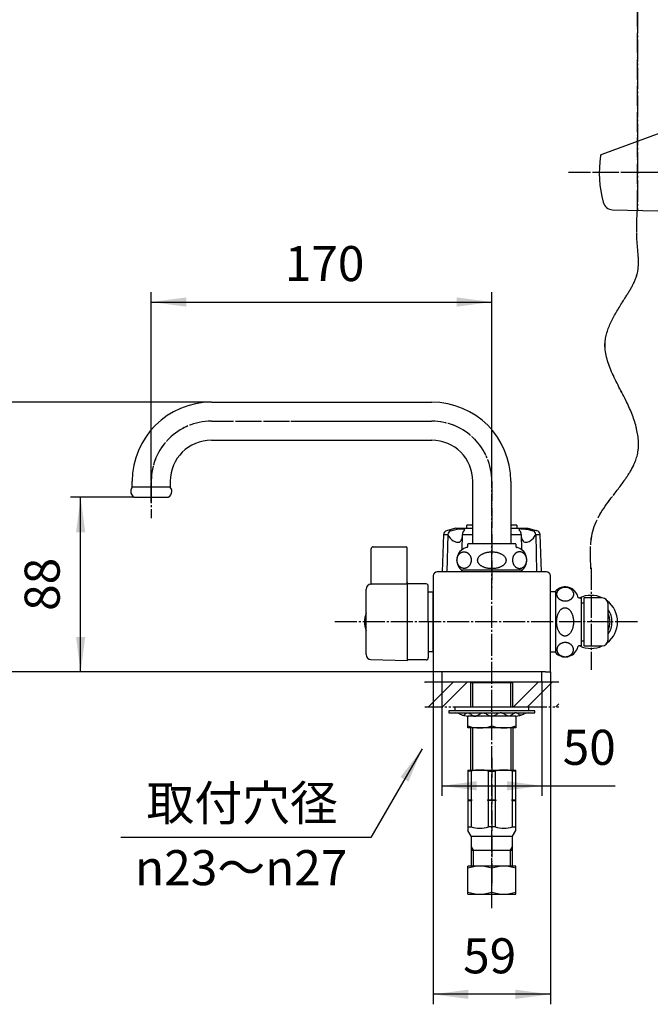
# Model space of a CAD drawing. Units: millimetres. Extents: x 0 to 1050, y 0 to 1485.
# Drawn here: x 521 to 836, y 258 to 750 of the extents above; entities that cross this region are included whole.
import ezdxf

# ---------------------------------------------------------------- set-up
doc = ezdxf.new("R2010")
doc.units = ezdxf.units.MM
for name, pattern in [('CENTER_DASH_DASH', [14, 9, -1, 1, -1, 1, -1]), ('DASH_CENTER', [14, 11, -1, 1, -1]), ('PHANTOM', [13, 10, -1, 0, -1, 0, -1])]:
    doc.linetypes.add(name, pattern=pattern)
doc.layers.add('1', color=7, linetype='Continuous')
doc.layers.add('18', color=7, linetype='Continuous')
doc.styles.add('CONVERTER_11', font='MS Mincho.ttf', dxfattribs={"width": 0.89})
doc.styles.add('CONVERTER_12', font='txt.shx', dxfattribs={"width": 0.9})
doc.dimstyles.new('ME10_DIM_15', dxfattribs={"dimtxt": 17.5, "dimasz": 17.5, "dimexe": 5, "dimexo": 0, "dimgap": 5, "dimtad": 1, "dimdsep": 46, "dimtxsty": 'CONVERTER_12', "dimsah": 1, "dimcen": 0.09, "dimclrd": 2, "dimclre": 2, "dimclrt": 7, "dimadec": 0, "dimazin": 0, "dimtfac": 1, "dimtdec": 4, "dimtix": 1, "dimtmove": 0, "dimatfit": 3, "dimfxl": 1, "dimtolj": 1, "dimtzin": 0, "dimarcsym": 0})
doc.dimstyles.new('ME10_DIM_19', dxfattribs={"dimtxt": 17.5, "dimasz": 17.5, "dimexe": 5, "dimexo": 0, "dimgap": 5, "dimtad": 1, "dimdsep": 46, "dimtxsty": 'CONVERTER_12', "dimsah": 1, "dimcen": 0.09, "dimclrd": 2, "dimclre": 2, "dimclrt": 7, "dimadec": 0, "dimazin": 0, "dimtfac": 1, "dimtdec": 4, "dimtix": 1, "dimtmove": 0, "dimatfit": 3, "dimfxl": 1, "dimtolj": 1, "dimtzin": 0, "dimarcsym": 0})
doc.dimstyles.new('ME10_DIM_20', dxfattribs={"dimtxt": 17.5, "dimasz": 17.5, "dimexe": 5, "dimexo": 0, "dimgap": 5, "dimtad": 1, "dimdsep": 46, "dimtxsty": 'CONVERTER_12', "dimsah": 1, "dimcen": 0.09, "dimclrd": 2, "dimclre": 2, "dimclrt": 7, "dimadec": 0, "dimazin": 0, "dimtfac": 1, "dimtdec": 4, "dimtix": 1, "dimtmove": 0, "dimatfit": 3, "dimfxl": 1, "dimtolj": 1, "dimtzin": 0, "dimarcsym": 0})
doc.dimstyles.new('ME10_DIM_21', dxfattribs={"dimtxt": 17.5, "dimasz": 17.5, "dimexe": 5, "dimexo": 0, "dimgap": 5, "dimtad": 1, "dimdsep": 46, "dimtxsty": 'CONVERTER_12', "dimsah": 1, "dimcen": 0.09, "dimclrd": 2, "dimclre": 2, "dimclrt": 7, "dimadec": 0, "dimazin": 0, "dimtfac": 1, "dimtdec": 4, "dimtix": 1, "dimtmove": 0, "dimatfit": 3, "dimfxl": 1, "dimtolj": 1, "dimtzin": 0, "dimarcsym": 0})
doc.dimstyles.new('ME10_DIM_22', dxfattribs={"dimtxt": 17.5, "dimasz": 17.5, "dimexe": 5, "dimexo": 0, "dimgap": 5, "dimtad": 1, "dimdsep": 46, "dimtxsty": 'CONVERTER_12', "dimsah": 1, "dimcen": 0.09, "dimclrd": 2, "dimclre": 2, "dimclrt": 7, "dimadec": 0, "dimazin": 0, "dimtfac": 1, "dimtdec": 4, "dimtix": 1, "dimtmove": 0, "dimatfit": 3, "dimfxl": 1, "dimtolj": 1, "dimtzin": 0, "dimarcsym": 0})
doc.dimstyles.get("Standard").update_dxf_attribs({"dimtxt": 0.18, "dimasz": 0.18, "dimexe": 0.18, "dimexo": 0.0625, "dimgap": 0.09, "dimtad": 0, "dimtih": 1, "dimtoh": 1, "dimdec": 4, "dimzin": 0, "dimdsep": 46, "dimtxsty": 'Standard', "dimcen": 0.09, "dimadec": 0, "dimazin": 0, "dimtfac": 1, "dimtdec": 4, "dimtofl": 0, "dimtmove": 0, "dimatfit": 3, "dimfxl": 1, "dimtolj": 1, "dimtzin": 0, "dimarcsym": 0})
pattern_1 = [(45, (0, 0), (-21.2132, 2e-15), []), (45, (3.536, -3.536), (-21.2132, 2e-15), [])]

# ---------------------------------------------------------------- blocks, each defined once
blk = doc.blocks.new('30-192__1', base_point=(-103.63, 162.53))
at = {"layer": '1', "color": 7, "linetype": 'Continuous'}
for p, q in [((744.86, 375.5), (744.86, 375)), ((744.86, 375.5), (768.86, 375.5)), ((746.53, 375), (744.86, 375)), ((744.86, 375), (744.86, 360.7)), ((746.53, 375), (746.53, 375)), ((746.53, 375), (746.53, 360.7)), ((755.19, 375), (758.53, 375)), ((755.19, 360.7), (755.19, 375)), ((758.53, 375), (758.53, 360.7)), ((768.86, 375), (767.19, 375)), ((767.19, 360.7), (767.19, 375)), ((768.86, 375), (768.86, 375.5)), ((768.86, 360.7), (768.86, 375)), ((744.86, 360.7), (746.53, 360.7)), ((744.86, 360.7), (744.86, 360.5)), ((744.86, 360.5), (747, 360.5)), ((744.86, 360.5), (744.86, 360.3)), ((744.86, 360.3), (746.53, 360.3)), ((744.86, 360.3), (744.86, 347.09)), ((747, 360.5), (746.53, 360.7)), ((746.53, 360.3), (747, 360.5)), ((746.53, 360.3), (746.53, 347.09)), ((754.72, 360.5), (755.19, 360.7)), ((754.72, 360.5), (759, 360.5)), ((755.19, 360.3), (754.72, 360.5)), ((755.19, 360.7), (758.53, 360.7)), ((755.19, 347.09), (755.19, 360.3)), ((758.53, 360.3), (755.19, 360.3)), ((759, 360.5), (758.53, 360.7)), ((759, 360.5), (758.53, 360.3)), ((758.53, 360.3), (758.53, 347.09)), ((767.19, 360.7), (766.72, 360.5)), ((766.72, 360.5), (767.19, 360.3)), ((766.72, 360.5), (768.86, 360.5)), ((767.19, 360.7), (768.86, 360.7)), ((767.19, 360.3), (768.86, 360.3)), ((767.19, 347.09), (767.19, 360.3)), ((768.86, 360.5), (768.86, 360.7)), ((768.86, 360.3), (768.86, 360.5)), ((768.86, 347.09), (768.86, 360.3)), ((744.86, 347.09), (746.53, 347.09)), ((744.86, 347.09), (744.86, 345.36)), ((746.51, 342.5), (744.86, 345.36)), ((758.53, 347.09), (755.19, 347.09)), ((767.19, 347.09), (768.86, 347.09)), ((767.21, 342.5), (768.86, 345.36)), ((768.86, 345.36), (768.86, 347.09)), ((746.51, 342.5), (767.21, 342.5)), ((746.51, 342.5), (746.51, 327.5)), ((767.21, 327.5), (767.21, 342.5)), ((746.51, 335.5), (767.21, 335.5))]:
    blk.add_line(p, q, dxfattribs=at)
at = {"layer": '1', "color": 2, "linetype": 'Continuous'}
for p, q in [((747.67, 335.5), (746.51, 337.51)), ((747.67, 327.5), (747.67, 335.5)), ((767.21, 337.51), (766.05, 335.5)), ((766.05, 335.5), (766.05, 327.5))]:
    blk.add_line(p, q, dxfattribs=at)
at = {"layer": '1', "color": 7, "linetype": 'Continuous'}
for centre, radius, start, end in [((750.86, 356.5), 19, 76.8264, 103.1736), ((762.86, 356.5), 19, 76.8264, 103.1736), ((750.86, 362.69), 16.19, 254.4836, 285.5164), ((762.86, 362.69), 16.19, 254.4836, 285.5164)]:
    blk.add_arc(centre, radius, start, end, dxfattribs=at)
blk = doc.blocks.new('V872FE__2', base_point=(4098.6, 2168.52))
at = {"color": 4, "linetype": 'PHANTOM'}
blk.add_line((756.86, 381.62), (756.86, 317.08), dxfattribs=at)
blk.add_blockref('30-192__1', (-103.63, 162.53))
blk = doc.blocks.new('09-110A-M11K', base_point=(482.77, 2064.87))
at = {"layer": '1', "color": 7, "linetype": 'Continuous'}
for p, q in [((725.11, 464.5), (727.61, 464.5)), ((727.61, 434.5), (727.61, 464.5)), ((727.61, 434.5), (725.11, 434.5))]:
    blk.add_line(p, q, dxfattribs=at)
blk = doc.blocks.new('32-1-19__5', base_point=(-62.74, 404.05))
at = {"layer": '1', "color": 7, "linetype": 'Continuous'}
for p, q in [((744.86, 487.21), (744.86, 488.3)), ((747.11, 488.5), (745.06, 488.5)), ((756.86, 488.5), (747.11, 488.5)), ((766.61, 488.5), (756.86, 488.5)), ((768.66, 488.5), (766.61, 488.5)), ((768.86, 488.3), (768.86, 487.21)), ((741.56, 475.5), (756.86, 475.5)), ((756.86, 475.5), (772.16, 475.5))]:
    blk.add_line(p, q, dxfattribs=at)
for centre, radius, start, end in [((744.36, 487.21), 0.5, 282.3736, 0), ((745.06, 488.3), 0.2, 90, 180), ((768.66, 488.3), 0.2, 0, 90), ((769.36, 487.21), 0.5, 180, 257.6264), ((745.86, 480.37), 6.5, 109.542, 228.5827), ((745.86, 480.37), 6.5, 102.3736, 109.542), ((767.86, 480.37), 6.5, 70.458, 77.6264), ((767.86, 480.37), 6.5, 311.4173, 70.458)]:
    blk.add_arc(centre, radius, start, end, dxfattribs=at)
for points, knots in [([(743, 484.5), (742.9, 484.5), (742.69, 484.49), (742.38, 484.44), (742.08, 484.36), (741.79, 484.25), (741.5, 484.12), (741.23, 483.95), (740.96, 483.75), (740.72, 483.53), (740.49, 483.29), (740.28, 483.02), (740.09, 482.74), (739.93, 482.43), (739.79, 482.11), (739.67, 481.78), (739.57, 481.43), (739.51, 481.08), (739.47, 480.72), (739.45, 480.36), (739.47, 480), (739.51, 479.64), (739.57, 479.29), (739.67, 478.95), (739.79, 478.61), (739.93, 478.29), (740.09, 477.99), (740.28, 477.7), (740.49, 477.43), (740.72, 477.19), (740.96, 476.97), (741.23, 476.77), (741.5, 476.61), (741.79, 476.47), (742.08, 476.36), (742.38, 476.28), (742.69, 476.23), (743, 476.22), (743.31, 476.23), (743.62, 476.28), (743.92, 476.36), (744.22, 476.47), (744.5, 476.61), (744.78, 476.77), (745.04, 476.97), (745.29, 477.19), (745.51, 477.43), (745.72, 477.7), (745.91, 477.99), (746.08, 478.29), (746.22, 478.61), (746.34, 478.95), (746.43, 479.29), (746.5, 479.64), (746.54, 480), (746.55, 480.36), (746.54, 480.72), (746.5, 481.08), (746.43, 481.43), (746.34, 481.78), (746.22, 482.11), (746.08, 482.43), (745.91, 482.74), (745.72, 483.02), (745.51, 483.29), (745.29, 483.53), (745.04, 483.75), (744.78, 483.95), (744.5, 484.12), (744.22, 484.25), (743.92, 484.36), (743.62, 484.44), (743.31, 484.49), (743.11, 484.5), (743, 484.5)], [0, 0, 0, 0, 0.309734, 0.619473, 0.932508, 1.245555, 1.564706, 1.883872, 2.211088, 2.538317, 2.87447, 3.210635, 3.555495, 3.900365, 4.252707, 4.605055, 4.962849, 5.320648, 5.68131, 6.041974, 6.402638, 6.763301, 7.121099, 7.478893, 7.831242, 8.183583, 8.528454, 8.873314, 9.209479, 9.545631, 9.872861, 10.200076, 10.519242, 10.838394, 11.15144, 11.464475, 11.774214, 12.083949, 12.393683, 12.703422, 13.016457, 13.329503, 13.648655, 13.967821, 14.295036, 14.622266, 14.958418, 15.294583, 15.639444, 15.984314, 16.336655, 16.689004, 17.046798, 17.404596, 17.765259, 18.125923, 18.486587, 18.84725, 19.205048, 19.562842, 19.915191, 20.267532, 20.612402, 20.957263, 21.293428, 21.62958, 21.95681, 22.284025, 22.603191, 22.922343, 23.235389, 23.548424, 23.858163, 24.167897, 24.167897, 24.167897, 24.167897]), ([(749.8, 479.93), (749.82, 479.8), (749.87, 479.55), (750.01, 479.19), (750.2, 478.84), (750.44, 478.5), (750.73, 478.17), (751.07, 477.86), (751.44, 477.57), (751.86, 477.3), (752.32, 477.06), (752.81, 476.84), (753.33, 476.64), (753.88, 476.47), (754.45, 476.34), (755.03, 476.23), (755.63, 476.15), (756.24, 476.1), (756.86, 476.08), (757.47, 476.1), (758.08, 476.15), (758.68, 476.23), (759.27, 476.34), (759.84, 476.47), (760.39, 476.64), (760.91, 476.84), (761.4, 477.06), (761.85, 477.3), (762.27, 477.57), (762.65, 477.86), (762.99, 478.17), (763.27, 478.5), (763.52, 478.84), (763.71, 479.19), (763.85, 479.55), (763.93, 479.92), (763.96, 480.3), (763.93, 480.67), (763.85, 481.04), (763.71, 481.4), (763.52, 481.75), (763.27, 482.09), (762.99, 482.42), (762.65, 482.73), (762.27, 483.02), (761.85, 483.29), (761.4, 483.53), (760.91, 483.75), (760.39, 483.95), (759.84, 484.12), (759.27, 484.25), (758.68, 484.36), (758.08, 484.44), (757.47, 484.49), (756.86, 484.51), (756.24, 484.49), (755.63, 484.44), (755.03, 484.36), (754.45, 484.25), (753.88, 484.12), (753.33, 483.95), (752.81, 483.75), (752.32, 483.53), (751.86, 483.29), (751.44, 483.02), (751.07, 482.73), (750.73, 482.42), (750.44, 482.09), (750.2, 481.75), (750.01, 481.4), (749.87, 481.04), (749.79, 480.67), (749.76, 480.29), (749.79, 480.05), (749.8, 479.93)], [0, 0, 0, 0, 0.379752, 0.759117, 1.165572, 1.571508, 2.01576, 2.459577, 2.946337, 3.432792, 3.96117, 4.489348, 5.05412, 5.618767, 6.21159, 6.80434, 7.414784, 8.025195, 8.641633, 9.258071, 9.868482, 10.478926, 11.071676, 11.664498, 12.229145, 12.793917, 13.322096, 13.850474, 14.336929, 14.823689, 15.267505, 15.711758, 16.117694, 16.524149, 16.903514, 17.283266, 17.653137, 18.023009, 18.402761, 18.782125, 19.188581, 19.594517, 20.038769, 20.482586, 20.969346, 21.455801, 21.984179, 22.512357, 23.077129, 23.641776, 24.234599, 24.827349, 25.437793, 26.048204, 26.664642, 27.28108, 27.89149, 28.501935, 29.094685, 29.687507, 30.252154, 30.816926, 31.345105, 31.873483, 32.359937, 32.846698, 33.290514, 33.734767, 34.140703, 34.547158, 34.926522, 35.306275, 35.676146, 36.046018, 36.046018, 36.046018, 36.046018]), ([(770.72, 484.5), (770.82, 484.5), (771.03, 484.49), (771.33, 484.44), (771.64, 484.36), (771.93, 484.25), (772.22, 484.12), (772.49, 483.95), (772.75, 483.75), (773, 483.53), (773.23, 483.29), (773.44, 483.02), (773.62, 482.74), (773.79, 482.43), (773.93, 482.11), (774.05, 481.78), (774.14, 481.43), (774.21, 481.08), (774.25, 480.72), (774.26, 480.36), (774.25, 480), (774.21, 479.64), (774.14, 479.29), (774.05, 478.95), (773.93, 478.61), (773.79, 478.29), (773.62, 477.99), (773.44, 477.7), (773.23, 477.43), (773, 477.19), (772.75, 476.97), (772.49, 476.77), (772.22, 476.61), (771.93, 476.47), (771.64, 476.36), (771.33, 476.28), (771.03, 476.23), (770.72, 476.22), (770.41, 476.23), (770.1, 476.28), (769.8, 476.36), (769.5, 476.47), (769.21, 476.61), (768.94, 476.77), (768.68, 476.97), (768.43, 477.19), (768.2, 477.43), (767.99, 477.7), (767.81, 477.99), (767.64, 478.29), (767.5, 478.61), (767.38, 478.95), (767.29, 479.29), (767.22, 479.64), (767.18, 480), (767.17, 480.36), (767.18, 480.72), (767.22, 481.08), (767.29, 481.43), (767.38, 481.78), (767.5, 482.11), (767.64, 482.43), (767.81, 482.74), (767.99, 483.02), (768.2, 483.29), (768.43, 483.53), (768.68, 483.75), (768.94, 483.95), (769.21, 484.12), (769.5, 484.25), (769.8, 484.36), (770.1, 484.44), (770.41, 484.49), (770.61, 484.5), (770.72, 484.5)], [0, 0, 0, 0, 0.309734, 0.619473, 0.932508, 1.245555, 1.564706, 1.883872, 2.211088, 2.538317, 2.87447, 3.210635, 3.555495, 3.900365, 4.252707, 4.605055, 4.962849, 5.320648, 5.68131, 6.041974, 6.402638, 6.763301, 7.121099, 7.478893, 7.831242, 8.183583, 8.528454, 8.873314, 9.209479, 9.545631, 9.872861, 10.200076, 10.519242, 10.838394, 11.15144, 11.464475, 11.774214, 12.083949, 12.393683, 12.703422, 13.016457, 13.329503, 13.648655, 13.967821, 14.295036, 14.622266, 14.958418, 15.294583, 15.639444, 15.984314, 16.336655, 16.689004, 17.046798, 17.404596, 17.765259, 18.125923, 18.486587, 18.84725, 19.205048, 19.562842, 19.915191, 20.267532, 20.612402, 20.957263, 21.293428, 21.62958, 21.95681, 22.284025, 22.603191, 22.922343, 23.235389, 23.548424, 23.858163, 24.167897, 24.167897, 24.167897, 24.167897])]:
    blk.add_open_spline(points, degree=3, knots=knots, dxfattribs=at)
blk = doc.blocks.new('98-11A', base_point=(295.05, 861.63))
at = {"layer": '1', "color": 7, "linetype": 'Continuous'}
for p, q in [((731.86, 424.5), (731.86, 419.5)), ((781.86, 419.5), (781.86, 424.5)), ((731.86, 419.5), (781.86, 419.5))]:
    blk.add_line(p, q, dxfattribs=at)
blk = doc.blocks.new('01-7', base_point=(91.17, 645.93))
at = {"layer": '1', "color": 7, "linetype": 'Continuous'}
for p, q in [((788.61, 464.5), (786.11, 464.5)), ((786.11, 434.5), (788.61, 434.5))]:
    blk.add_line(p, q, dxfattribs=at)
blk = doc.blocks.new('SK54-0', base_point=(123.89, 420))
at = {"color": 7, "linetype": 'Continuous'}
blk.add_line((783.61, 424.5), (730.11, 424.5), dxfattribs=at)
at = {"layer": '1', "color": 7, "linetype": 'Continuous'}
for p, q in [((727.61, 472.5), (727.61, 449.5)), ((784.11, 474.5), (729.61, 474.5)), ((741.86, 475.5), (741.86, 474.5)), ((771.86, 474.5), (771.86, 475.5)), ((786.11, 449.5), (786.11, 472.5)), ((727.61, 449.5), (727.61, 424.5)), ((786.11, 424.5), (786.11, 449.5)), ((730.11, 424.5), (727.61, 424.5)), ((783.61, 424.5), (786.11, 424.5))]:
    blk.add_line(p, q, dxfattribs=at)
for centre, start, end in [((729.61, 472.5), 90, 180), ((784.11, 472.5), 0, 90)]:
    blk.add_arc(centre, 2, start, end, dxfattribs=at)
blk = doc.blocks.new('92-53__7', base_point=(279.5, 405))
at = {"color": 7, "linetype": 'Continuous'}
blk.add_line((738.36, 407), (775.36, 407), dxfattribs=at)
at = {"layer": '1', "color": 7, "linetype": 'Continuous'}
for p, q in [((738.36, 407), (738.36, 405)), ((775.36, 405), (775.36, 407))]:
    blk.add_line(p, q, dxfattribs=at)
blk = doc.blocks.new('73-1-21_5__9', base_point=(249.72, 422.39))
at = {"layer": '1', "color": 7, "linetype": 'Continuous'}
for p, q in [((735.36, 405), (735.36, 404)), ((756.86, 405), (735.36, 405)), ((735.36, 404), (738.6, 404)), ((738.6, 404), (744.49, 404)), ((745.2, 404), (751.98, 404)), ((752.94, 404), (760.77, 404)), ((778.36, 405), (756.86, 405)), ((761.74, 404), (768.52, 404)), ((769.23, 404), (775.12, 404)), ((775.12, 404), (778.36, 404)), ((778.36, 404), (778.36, 405))]:
    blk.add_line(p, q, dxfattribs=at)
for centre, radius, start, end in [((738.6, 399), 5, 64.1581, 90), ((745.13, 412.5), 10, 244.1581, 270), ((768.58, 412.5), 10, 270, 295.8419), ((775.12, 399), 5, 90, 115.8419)]:
    blk.add_arc(centre, radius, start, end, dxfattribs=at)
for points in [[(741.89, 403.04), (741.98, 403.01), (742.14, 402.94), (742.48, 402.84), (742.96, 402.97), (743.44, 403.34), (743.92, 403.74), (744.4, 404.01), (744.84, 404.06), (745.43, 403.98), (746.17, 403.57), (746.96, 402.92), (747.73, 402.5), (748.36, 402.44), (749.04, 402.51), (749.91, 402.92), (750.87, 403.58), (751.75, 404), (752.46, 404.06), (753.1, 404), (753.84, 403.7), (754.65, 403.2), (755.45, 402.71), (756.14, 402.5), (756.61, 402.49), (756.78, 402.5), (756.86, 402.5)], [(771.83, 403.04), (771.74, 403.01), (771.58, 402.94), (771.23, 402.84), (770.75, 402.97), (770.28, 403.34), (769.8, 403.74), (769.32, 404.01), (768.87, 404.06), (768.29, 403.98), (767.55, 403.57), (766.75, 402.92), (765.99, 402.5), (765.36, 402.44), (764.67, 402.51), (763.81, 402.92), (762.85, 403.58), (761.97, 404), (761.26, 404.06), (760.62, 404), (759.87, 403.7), (759.07, 403.2), (758.27, 402.71), (757.58, 402.5), (757.11, 402.49), (756.94, 402.5), (756.86, 402.5)]]:
    blk.add_open_spline(points, degree=3, knots=[0, 0, 0, 0, 0.270966, 0.525227, 1.065749, 1.674599, 2.320395, 2.934363, 3.290221, 3.646481, 4.682658, 5.750237, 6.775823, 7.208803, 7.64613, 8.816359, 10.011639, 11.174612, 11.658748, 12.145017, 13.080866, 14.04099, 14.987164, 15.89608, 16.14449, 16.396288, 16.396288, 16.396288, 16.396288], dxfattribs=at)
blk = doc.blocks.new('32-25__11', base_point=(284.15, 394.98))
at = {"layer": '1', "color": 7, "linetype": 'Continuous'}
for p, q in [((756.86, 402.46), (744.86, 402.46)), ((744.86, 397.57), (744.86, 402.46)), ((768.86, 402.46), (756.86, 402.46)), ((756.86, 397.57), (756.86, 402.46)), ((768.86, 402.46), (768.86, 397.57)), ((744.86, 396.5), (744.86, 397.57)), ((756.86, 396.5), (744.86, 396.5)), ((768.86, 396.5), (756.86, 396.5)), ((768.86, 397.57), (768.86, 396.5))]:
    blk.add_line(p, q, dxfattribs=at)
for centre in [(750.86, 413.89), (762.86, 413.89)]:
    blk.add_arc(centre, 17.39, 249.8124, 290.1876, dxfattribs=at)
blk = doc.blocks.new('32-16__13', base_point=(284.15, 361.5))
at = {"layer": '1', "color": 7, "linetype": 'Continuous'}
for p, q in [((744.86, 313.5), (744.86, 327.5)), ((768.86, 327.5), (744.86, 327.5)), ((756.86, 314.57), (756.86, 326.43)), ((768.86, 313.5), (768.86, 327.5)), ((744.86, 313.5), (768.86, 313.5))]:
    blk.add_line(p, q, dxfattribs=at)
for centre, start, end in [((750.86, 310.11), 69.8124, 110.1876), ((762.86, 310.11), 69.8124, 110.1876), ((750.86, 330.89), 249.8124, 290.1876), ((762.86, 330.89), 249.8124, 290.1876)]:
    blk.add_arc(centre, 17.39, start, end, dxfattribs=at)
blk = doc.blocks.new('04-4', base_point=(52.93, 694.98))
at = {"layer": '1', "color": 7, "linetype": 'Continuous'}
for p, q in [((801.61, 459), (802.86, 459)), ((802.86, 461.5), (802.86, 437.5)), ((811.86, 461.5), (802.86, 461.5)), ((814.86, 440.5), (814.86, 458.5)), ((801.61, 440), (802.86, 440)), ((802.86, 437.5), (811.86, 437.5))]:
    blk.add_line(p, q, dxfattribs=at)
for centre, radius, start, end in [((811.86, 458.5), 3, 0, 90), ((806.36, 449.5), 10.5, 0, 35.9506), ((806.36, 449.5), 10.5, 324.0494, 0), ((811.86, 440.5), 3, 270, 0)]:
    blk.add_arc(centre, radius, start, end, dxfattribs=at)
at = {"layer": '1', "color": 2, "linetype": 'Continuous'}
for start, end in [(0, 26.5254), (333.4746, 0)]:
    blk.add_arc((806.36, 449.5), 9.5, start, end, dxfattribs=at)
blk = doc.blocks.new('81-15-21-I', base_point=(118.43, 573.42))
at = {"layer": '1', "color": 7, "linetype": 'Continuous'}
for p, q in [((697.61, 487), (714.11, 487)), ((696.61, 468.32), (696.61, 486)), ((714.61, 469.15), (714.61, 486.5)), ((714.61, 468.32), (696.54, 468.32)), ((696.54, 468.32), (696.61, 468.32)), ((714.61, 469.15), (714.61, 468.32)), ((714.61, 468.85), (714.61, 469.15)), ((714.61, 468.32), (714.61, 430.15)), ((724.11, 468.5), (714.96, 468.5)), ((725.11, 449.5), (725.11, 467.5)), ((694.11, 449.5), (694.11, 465.82)), ((694.11, 433.18), (694.11, 449.5)), ((725.11, 449.5), (725.11, 431.5)), ((696.54, 430.68), (714.61, 430.15)), ((724.11, 430.5), (714.96, 430.5))]:
    blk.add_line(p, q, dxfattribs=at)
for centre, radius, start, end in [((697.61, 486), 1, 90, 180), ((714.11, 486.5), 0.5, 0, 90), ((696.61, 465.82), 2.5, 91.6765, 180), ((714.96, 468.85), 0.35, 180, 270), ((724.11, 467.5), 1, 0, 90), ((696.61, 433.18), 2.5, 180, 268.3235), ((714.96, 430.15), 0.35, 90, 180), ((724.11, 431.5), 1, 270, 0)]:
    blk.add_arc(centre, radius, start, end, dxfattribs=at)
blk = doc.blocks.new('32-1-19__15', base_point=(108.39, 432))
at = {"layer": '1', "color": 7, "linetype": 'Continuous'}
for p, q in [((788.61, 464.8), (788.61, 449.5)), ((800.32, 461.5), (801.41, 461.5)), ((801.61, 459.25), (801.61, 461.3)), ((801.61, 449.5), (801.61, 459.25)), ((788.61, 449.5), (788.61, 434.2)), ((801.61, 439.75), (801.61, 449.5)), ((801.61, 437.7), (801.61, 439.75)), ((801.41, 437.5), (800.32, 437.5))]:
    blk.add_line(p, q, dxfattribs=at)
for centre, radius, start, end in [((793.48, 460.5), 6.5, 19.542, 138.5827), ((793.48, 460.5), 6.5, 12.3736, 19.542), ((800.32, 462), 0.5, 192.3736, 270), ((801.41, 461.3), 0.2, 0, 90), ((801.41, 437.7), 0.2, 270, 0), ((793.48, 438.5), 6.5, 221.4173, 340.458), ((793.48, 438.5), 6.5, 340.458, 347.6264), ((800.32, 437), 0.5, 90, 167.6264)]:
    blk.add_arc(centre, radius, start, end, dxfattribs=at)
for points, knots in [([(797.61, 463.36), (797.61, 463.46), (797.6, 463.67), (797.55, 463.97), (797.47, 464.28), (797.36, 464.57), (797.22, 464.86), (797.06, 465.13), (796.86, 465.39), (796.64, 465.64), (796.4, 465.87), (796.13, 466.08), (795.84, 466.26), (795.54, 466.43), (795.22, 466.57), (794.88, 466.69), (794.54, 466.78), (794.19, 466.85), (793.83, 466.89), (793.47, 466.91), (793.11, 466.89), (792.75, 466.85), (792.4, 466.78), (792.05, 466.69), (791.72, 466.57), (791.4, 466.43), (791.09, 466.26), (790.81, 466.08), (790.54, 465.87), (790.3, 465.64), (790.08, 465.39), (789.88, 465.13), (789.71, 464.86), (789.58, 464.57), (789.47, 464.28), (789.39, 463.97), (789.34, 463.67), (789.32, 463.36), (789.34, 463.05), (789.39, 462.74), (789.47, 462.44), (789.58, 462.14), (789.71, 461.85), (789.88, 461.58), (790.08, 461.32), (790.3, 461.07), (790.54, 460.85), (790.81, 460.64), (791.09, 460.45), (791.4, 460.28), (791.72, 460.14), (792.05, 460.02), (792.4, 459.93), (792.75, 459.86), (793.11, 459.82), (793.47, 459.81), (793.83, 459.82), (794.19, 459.86), (794.54, 459.93), (794.88, 460.02), (795.22, 460.14), (795.54, 460.28), (795.84, 460.45), (796.13, 460.64), (796.4, 460.85), (796.64, 461.07), (796.86, 461.32), (797.06, 461.58), (797.22, 461.85), (797.36, 462.14), (797.47, 462.44), (797.55, 462.74), (797.6, 463.05), (797.61, 463.25), (797.61, 463.36)], [0, 0, 0, 0, 0.309734, 0.619473, 0.932508, 1.245555, 1.564706, 1.883872, 2.211088, 2.538317, 2.87447, 3.210635, 3.555495, 3.900365, 4.252707, 4.605055, 4.962849, 5.320648, 5.68131, 6.041974, 6.402638, 6.763301, 7.121099, 7.478893, 7.831242, 8.183583, 8.528454, 8.873314, 9.209479, 9.545631, 9.872861, 10.200076, 10.519242, 10.838394, 11.15144, 11.464475, 11.774214, 12.083949, 12.393683, 12.703422, 13.016457, 13.329503, 13.648655, 13.967821, 14.295036, 14.622266, 14.958418, 15.294583, 15.639444, 15.984314, 16.336655, 16.689004, 17.046798, 17.404596, 17.765259, 18.125923, 18.486587, 18.84725, 19.205048, 19.562842, 19.915191, 20.267532, 20.612402, 20.957263, 21.293428, 21.62958, 21.95681, 22.284025, 22.603191, 22.922343, 23.235389, 23.548424, 23.858163, 24.167897, 24.167897, 24.167897, 24.167897]), ([(793.04, 456.56), (792.91, 456.54), (792.66, 456.49), (792.3, 456.35), (791.95, 456.16), (791.6, 455.92), (791.28, 455.63), (790.97, 455.29), (790.68, 454.92), (790.41, 454.49), (790.17, 454.04), (789.95, 453.55), (789.75, 453.03), (789.58, 452.48), (789.44, 451.91), (789.34, 451.33), (789.26, 450.73), (789.21, 450.11), (789.19, 449.5), (789.21, 448.89), (789.26, 448.27), (789.34, 447.67), (789.44, 447.09), (789.58, 446.52), (789.75, 445.97), (789.95, 445.45), (790.17, 444.96), (790.41, 444.51), (790.68, 444.08), (790.97, 443.71), (791.28, 443.37), (791.6, 443.08), (791.95, 442.84), (792.3, 442.65), (792.66, 442.51), (793.03, 442.43), (793.4, 442.4), (793.78, 442.43), (794.15, 442.51), (794.51, 442.65), (794.86, 442.84), (795.2, 443.08), (795.53, 443.37), (795.84, 443.71), (796.12, 444.08), (796.4, 444.51), (796.64, 444.96), (796.86, 445.45), (797.06, 445.97), (797.22, 446.52), (797.36, 447.09), (797.47, 447.67), (797.55, 448.27), (797.6, 448.89), (797.61, 449.5), (797.6, 450.11), (797.55, 450.73), (797.47, 451.33), (797.36, 451.91), (797.22, 452.48), (797.06, 453.03), (796.86, 453.55), (796.64, 454.04), (796.4, 454.49), (796.12, 454.92), (795.84, 455.29), (795.53, 455.63), (795.2, 455.92), (794.86, 456.16), (794.51, 456.35), (794.15, 456.49), (793.78, 456.57), (793.4, 456.6), (793.16, 456.57), (793.04, 456.56)], [0, 0, 0, 0, 0.379752, 0.759117, 1.165572, 1.571508, 2.01576, 2.459577, 2.946337, 3.432792, 3.96117, 4.489348, 5.05412, 5.618767, 6.21159, 6.80434, 7.414784, 8.025195, 8.641633, 9.258071, 9.868482, 10.478926, 11.071676, 11.664498, 12.229145, 12.793917, 13.322096, 13.850474, 14.336929, 14.823689, 15.267505, 15.711758, 16.117694, 16.524149, 16.903514, 17.283266, 17.653137, 18.023009, 18.402761, 18.782125, 19.188581, 19.594517, 20.038769, 20.482586, 20.969346, 21.455801, 21.984179, 22.512357, 23.077129, 23.641776, 24.234599, 24.827349, 25.437793, 26.048204, 26.664642, 27.28108, 27.89149, 28.501935, 29.094685, 29.687507, 30.252154, 30.816926, 31.345105, 31.873483, 32.359937, 32.846698, 33.290514, 33.734767, 34.140703, 34.547158, 34.926522, 35.306275, 35.676146, 36.046018, 36.046018, 36.046018, 36.046018]), ([(797.61, 435.64), (797.61, 435.54), (797.6, 435.33), (797.55, 435.03), (797.47, 434.72), (797.36, 434.43), (797.22, 434.14), (797.06, 433.87), (796.86, 433.61), (796.64, 433.36), (796.4, 433.13), (796.13, 432.92), (795.84, 432.74), (795.54, 432.57), (795.22, 432.43), (794.88, 432.31), (794.54, 432.22), (794.19, 432.15), (793.83, 432.11), (793.47, 432.09), (793.11, 432.11), (792.75, 432.15), (792.4, 432.22), (792.05, 432.31), (791.72, 432.43), (791.4, 432.57), (791.09, 432.74), (790.81, 432.92), (790.54, 433.13), (790.3, 433.36), (790.08, 433.61), (789.88, 433.87), (789.71, 434.14), (789.58, 434.43), (789.47, 434.72), (789.39, 435.03), (789.34, 435.33), (789.32, 435.64), (789.34, 435.95), (789.39, 436.26), (789.47, 436.56), (789.58, 436.86), (789.71, 437.15), (789.88, 437.42), (790.08, 437.68), (790.3, 437.93), (790.54, 438.15), (790.81, 438.36), (791.09, 438.55), (791.4, 438.72), (791.72, 438.86), (792.05, 438.98), (792.4, 439.07), (792.75, 439.14), (793.11, 439.18), (793.47, 439.19), (793.83, 439.18), (794.19, 439.14), (794.54, 439.07), (794.88, 438.98), (795.22, 438.86), (795.54, 438.72), (795.84, 438.55), (796.13, 438.36), (796.4, 438.15), (796.64, 437.93), (796.86, 437.68), (797.06, 437.42), (797.22, 437.15), (797.36, 436.86), (797.47, 436.56), (797.55, 436.26), (797.6, 435.95), (797.61, 435.75), (797.61, 435.64)], [0, 0, 0, 0, 0.309734, 0.619473, 0.932508, 1.245555, 1.564706, 1.883872, 2.211088, 2.538317, 2.87447, 3.210635, 3.555495, 3.900365, 4.252707, 4.605055, 4.962849, 5.320648, 5.68131, 6.041974, 6.402638, 6.763301, 7.121099, 7.478893, 7.831242, 8.183583, 8.528454, 8.873314, 9.209479, 9.545631, 9.872861, 10.200076, 10.519242, 10.838394, 11.15144, 11.464475, 11.774214, 12.083949, 12.393683, 12.703422, 13.016457, 13.329503, 13.648655, 13.967821, 14.295036, 14.622266, 14.958418, 15.294583, 15.639444, 15.984314, 16.336655, 16.689004, 17.046798, 17.404596, 17.765259, 18.125923, 18.486587, 18.84725, 19.205048, 19.562842, 19.915191, 20.267532, 20.612402, 20.957263, 21.293428, 21.62958, 21.95681, 22.284025, 22.603191, 22.922343, 23.235389, 23.548424, 23.858163, 24.167897, 24.167897, 24.167897, 24.167897])]:
    blk.add_open_spline(points, degree=3, knots=knots, dxfattribs=at)
blk = doc.blocks.new('72-73-I', base_point=(201.08, 879.21))
at = {"layer": '1', "color": 7, "linetype": 'Continuous'}
blk.add_arc((705.09, 449.5), 11.78, 158.7639, 201.2361, dxfattribs=at)
blk = doc.blocks.new('01-1__16', base_point=(108.56, 149.85))
at = {"layer": '1', "color": 7, "linetype": 'Continuous'}
for p, q in [((746.36, 419), (746.86, 419.5)), ((747.36, 419), (746.36, 419)), ((746.36, 407), (746.36, 419)), ((766.36, 419), (747.36, 419)), ((767.36, 419), (766.36, 419)), ((766.86, 419.5), (767.36, 419)), ((767.36, 407), (767.36, 419)), ((746.36, 375.5), (746.36, 396.5)), ((767.36, 396.5), (767.36, 375.5))]:
    blk.add_line(p, q, dxfattribs=at)
at = {"layer": '1', "color": 2, "linetype": 'Continuous'}
for p, q in [((747.36, 419), (747.36, 419.5)), ((747.36, 407), (747.36, 419)), ((766.36, 419.5), (766.36, 419)), ((766.36, 407), (766.36, 419)), ((747.36, 375.5), (747.36, 396.5)), ((766.36, 396.5), (766.36, 375.5))]:
    blk.add_line(p, q, dxfattribs=at)
blk = doc.blocks.new('81-8-LHK__17', base_point=(160.66, 2146.55))
at = {"layer": '18', "color": 7, "linetype": 'Continuous'}
for p, q in [((732.76, 493.09), (732.15, 474.5)), ((732.76, 493.2), (734.97, 493.2)), ((732.76, 493.2), (732.76, 493.09)), ((734.81, 495.21), (734.24, 495.06)), ((734.49, 474.5), (734.98, 493.09)), ((738.86, 496.3), (734.81, 495.21)), ((734.98, 493.09), (734.97, 493.2)), ((736.37, 495.06), (738.24, 495.5)), ((738.24, 495.5), (739.58, 495.76)), ((738.86, 496.3), (747.36, 496.3)), ((739.58, 495.76), (740.86, 495.95)), ((740.86, 495.95), (741.59, 496.02)), ((741.59, 496.02), (742.19, 496.03)), ((742.13, 493.09), (741.94, 485.56)), ((742.04, 492.07), (741.94, 491.4)), ((742.13, 493.09), (742.04, 492.07)), ((742.15, 493.2), (742.13, 493.09)), ((742.27, 493.7), (742.15, 493.2)), ((742.15, 493.2), (747.36, 493.2)), ((742.19, 496.03), (742.68, 495.98)), ((742.43, 494.17), (742.27, 493.7)), ((742.61, 494.57), (742.43, 494.17)), ((742.8, 494.88), (742.61, 494.57)), ((742.96, 495.06), (742.8, 494.88)), ((743.16, 495.27), (742.96, 495.06)), ((743.26, 495.46), (743.16, 495.27)), ((766.36, 496.3), (774.86, 496.3)), ((766.36, 493.2), (771.57, 493.2)), ((770.56, 495.27), (770.46, 495.46)), ((770.76, 495.06), (770.56, 495.27)), ((770.92, 494.88), (770.76, 495.06)), ((771.11, 494.57), (770.92, 494.88)), ((771.29, 494.17), (771.11, 494.57)), ((771.27, 496.01), (771.81, 496.03)), ((771.45, 493.7), (771.29, 494.17)), ((771.57, 493.2), (771.45, 493.7)), ((771.59, 493.09), (771.57, 493.2)), ((771.67, 492.1), (771.59, 493.09)), ((771.78, 485.56), (771.59, 493.09)), ((771.77, 491.43), (771.67, 492.1)), ((771.81, 496.03), (772.48, 495.99)), ((772.48, 495.99), (773.7, 495.84)), ((773.7, 495.84), (775.04, 495.59)), ((774.86, 496.3), (778.91, 495.21)), ((775.04, 495.59), (776.87, 495.18)), ((776.87, 495.18), (777.35, 495.06)), ((778.75, 493.2), (778.74, 493.09)), ((778.74, 493.09), (779.23, 474.5)), ((778.75, 493.2), (780.96, 493.2)), ((779.48, 495.06), (778.91, 495.21)), ((780.96, 493.09), (780.96, 493.2)), ((781.57, 474.5), (780.96, 493.09)), ((741.94, 491.4), (741.8, 490.84)), ((771.92, 490.84), (771.77, 491.43)), ((741.68, 475.5), (741.65, 474.5)), ((772.06, 474.5), (772.04, 475.5))]:
    blk.add_line(p, q, dxfattribs=at)
for centre, radius, start, end in [((734.77, 493.12), 2.01, 105.2724, 177.9316), ((736.76, 493.32), 1.79, 102.5226, 183.9028), ((741.69, 496.23), 7.41, 205.0793, 236.6047), ((742.62, 495.12), 0.865, 45.525, 86.0852), ((743, 495.56), 0.279, 338.7428, 37.8431), ((770.74, 495.56), 0.297, 122.0248, 199.682), ((771.31, 494.56), 1.45, 91.575, 120.2222), ((772.05, 496.23), 7.39, 302.6608, 334.9318), ((776.96, 493.32), 1.79, 356.083, 77.4917), ((778.95, 493.12), 2.01, 2.0724, 74.7236), ((740.08, 493.7), 4.41, 235.9575, 267.3306), ((739.95, 491.16), 1.86, 267.7061, 307.5702), ((739.52, 491.45), 2.36, 311.552, 344.8318), ((774.98, 491.78), 3.2, 197.1564, 207.7118), ((773.75, 491.09), 1.79, 206.4964, 272.979), ((773.63, 493.73), 4.43, 272.8204, 302.8621)]:
    blk.add_arc(centre, radius, start, end, dxfattribs=at)
blk = doc.blocks.new('81-8-2LHC__18', base_point=(1735.05, 19421.08))
at = {"layer": '1'}
blk.add_blockref('81-8-LHK__17', (160.66, 2146.55), dxfattribs=at)
blk = doc.blocks.new('84-34-BK', base_point=(273.15, 2278.29))
at = {"layer": '1', "color": 7, "linetype": 'Continuous'}
for p, q in [((744.36, 496.3), (744.36, 497.73)), ((746.86, 497.8), (747.36, 497.8)), ((766.36, 497.8), (766.86, 497.8)), ((769.36, 497.73), (769.36, 496.3)), ((744.36, 496.3), (747.36, 496.3)), ((766.36, 496.3), (769.36, 496.3))]:
    blk.add_line(p, q, dxfattribs=at)
for start, end in [(91.4325, 91.7908), (88.2092, 88.5675)]:
    blk.add_arc((756.86, 97.93), 400, start, end, dxfattribs=at)
blk = doc.blocks.new('84-34X-B-LH', base_point=(1173.91, 21034.68))
blk.add_blockref('84-34-BK', (273.15, 2278.29))
blk = doc.blocks.new('82-22-DH', base_point=(-590.75, 613.05))
at = {"layer": '1', "color": 7, "linetype": 'Continuous'}
for start, end in [(64.8865, 115.0876), (0, 52.2544), (307.7456, 0), (244.9124, 295.1135)]:
    blk.add_arc((806.36, 449.5), 13.25, start, end, dxfattribs=at)
blk = doc.blocks.new('S30-87TX', base_point=(1833.64, -224.17))
at = {"layer": '1', "color": 4, "linetype": 'PHANTOM'}
blk.add_line((829.5, 694.05), (829.5, 778.36), dxfattribs=at)
blk.add_open_spline([(806.36, 476), (806.01, 482.86), (805.3, 496.74), (816.35, 511.31), (825.03, 522.52), (830.78, 533.34), (829.72, 546.62), (824.08, 560.3), (816.42, 573.46), (811.84, 587.96), (816.52, 600.53), (822.09, 609.29), (826.96, 616.86), (831.11, 626.34), (828.72, 639.49), (829.24, 649.87), (829.5, 655.05)], degree=3, knots=[0, 0, 0, 0, 19.981353, 40.438458, 52.143065, 63.079238, 76.101299, 90.414227, 107.257591, 122.246825, 133.649091, 146.02089, 153.545996, 160.699729, 176.39801, 192.011191, 192.011191, 192.011191, 192.011191], dxfattribs=at)
at = {"layer": '1'}
blk.add_blockref('82-22-DH', (-590.75, 613.05), dxfattribs=at)
blk = doc.blocks.new('85-124', base_point=(25.47, 635.07))
at = {"layer": '1', "color": 7, "linetype": 'Continuous'}
for p, q in [((841.23, 693.77), (811.72, 683.03)), ((817.15, 655.33), (839.74, 654.81))]:
    blk.add_line(p, q, dxfattribs=at)
for centre, radius, start, end in [((869.5, 674.05), 59, 172.0335, 194.7121), ((812.06, 682.09), 1, 110, 172.0335), ((817.27, 660.33), 5, 194.7121, 268.6678)]:
    blk.add_arc(centre, radius, start, end, dxfattribs=at)
blk = doc.blocks.new('S32-85', base_point=(-11820.37, -5659.18))
at = {"color": 4, "linetype": 'PHANTOM'}
blk.add_line((808.02, 674.05), (866.5, 674.05), dxfattribs=at)
at = {"layer": '1', "color": 4, "linetype": 'PHANTOM'}
blk.add_line((829.5, 655.05), (829.5, 694.05), dxfattribs=at)
at = {"layer": '1'}
blk.add_blockref('85-124', (25.47, 635.07), dxfattribs=at)
blk = doc.blocks.new('61-11-19-170-M2', base_point=(3150, 420))
at = {"layer": '1', "color": 7, "linetype": 'Continuous'}
for p, q in [((616.86, 559.25), (726.86, 559.25)), ((616.86, 540.25), (726.86, 540.25)), ((577.36, 516.75), (577.36, 519.75)), ((596.36, 516.75), (577.36, 516.75)), ((596.36, 519.75), (596.36, 516.75)), ((747.36, 488.5), (747.36, 519.75)), ((766.36, 519.75), (766.36, 488.5)), ((578.36, 511.75), (595.36, 511.75))]:
    blk.add_line(p, q, dxfattribs=at)
at = {"layer": '1', "color": 4, "linetype": 'PHANTOM'}
for p, q in [((616.86, 549.75), (726.86, 549.75)), ((586.86, 509.07), (586.86, 519.75)), ((756.86, 519.75), (756.86, 466.75))]:
    blk.add_line(p, q, dxfattribs=at)
at = {"layer": '1', "color": 7, "linetype": 'Continuous'}
for centre, radius, start, end in [((616.86, 519.75), 39.5, 90, 180), ((726.86, 519.75), 39.5, 0, 90), ((616.86, 519.75), 20.5, 90, 180), ((726.86, 519.75), 20.5, 0, 90), ((579.9, 514.66), 3.29, 140.5477, 180), ((593.82, 514.66), 3.29, 0, 39.4523), ((579.9, 514.66), 3.29, 180, 242.0722), ((593.82, 514.66), 3.29, 297.9278, 0)]:
    blk.add_arc(centre, radius, start, end, dxfattribs=at)
at = {"layer": '1', "color": 4, "linetype": 'PHANTOM'}
for centre, start, end in [((616.86, 519.75), 90, 180), ((726.86, 519.75), 0, 90)]:
    blk.add_arc(centre, 30, start, end, dxfattribs=at)
blk = doc.blocks.new('*D54')
at = {"color": 2, "linetype": 'Continuous'}
for p, q in [((727.61, 424.5), (727.61, 258.5)), ((786.11, 424.5), (786.11, 258.5)), ((786.11, 263.5), (727.61, 263.5))]:
    blk.add_line(p, q, dxfattribs=at)
at = {"color": 2}
for points in [[(745.11, 265.8), (745.11, 261.2), (727.61, 263.5)], [(768.61, 261.2), (768.61, 265.8), (786.11, 263.5)]]:
    blk.add_solid(points, dxfattribs=at)
at = {"color": 7, "insert": (742.52, 268.5), "char_height": 17.5, "attachment_point": 7, "rotation": 0.0001, "line_spacing_factor": 0.60024, "style": 'CONVERTER_12'}
blk.add_mtext('59', dxfattribs=at)
blk = doc.blocks.new('*D58')
at = {"layer": '1', "color": 2, "linetype": 'Continuous'}
for p, q in [((586.86, 519.75), (586.86, 614.25)), ((756.86, 519.75), (756.86, 614.25)), ((586.86, 609.25), (756.86, 609.25))]:
    blk.add_line(p, q, dxfattribs=at)
at = {"layer": '1', "color": 2}
for points in [[(604.36, 611.55), (604.36, 606.95), (586.86, 609.25)], [(739.36, 606.95), (739.36, 611.55), (756.86, 609.25)]]:
    blk.add_solid(points, dxfattribs=at)
at = {"layer": '1', "color": 7, "insert": (653.48, 614.25), "char_height": 17.5, "attachment_point": 7, "rotation": 0.0001, "line_spacing_factor": 0.60024, "style": 'CONVERTER_12'}
blk.add_mtext('170', dxfattribs=at)
blk = doc.blocks.new('*D59')
at = {"layer": '1', "color": 2, "linetype": 'Continuous'}
for p, q in [((578.36, 511.75), (546.61, 511.75)), ((551.61, 424.5), (551.61, 511.75)), ((727.61, 424.5), (546.61, 424.5))]:
    blk.add_line(p, q, dxfattribs=at)
at = {"layer": '1', "color": 2}
for points in [[(553.91, 494.25), (549.31, 494.25), (551.61, 511.75)], [(549.31, 442), (553.91, 442), (551.61, 424.5)]]:
    blk.add_solid(points, dxfattribs=at)
at = {"layer": '1', "color": 7, "insert": (546.61, 455), "char_height": 17.5, "attachment_point": 7, "rotation": 90, "line_spacing_factor": 0.60024, "style": 'CONVERTER_12'}
blk.add_mtext('88', dxfattribs=at)
blk = doc.blocks.new('*D60')
at = {"layer": '1', "color": 2, "linetype": 'Continuous'}
for p, q in [((616.86, 559.25), (506.61, 559.25)), ((511.61, 559.25), (511.61, 424.5)), ((727.61, 424.5), (506.61, 424.5))]:
    blk.add_line(p, q, dxfattribs=at)
at = {"layer": '1', "color": 2}
for points in [[(513.91, 541.75), (509.31, 541.75), (511.61, 559.25)], [(509.31, 442), (513.91, 442), (511.61, 424.5)]]:
    blk.add_solid(points, dxfattribs=at)
at = {"layer": '1', "color": 7, "insert": (506.61, 473.5), "char_height": 17.5, "attachment_point": 7, "rotation": 90, "line_spacing_factor": 0.60024, "style": 'CONVERTER_12'}
blk.add_mtext('135', dxfattribs=at)
blk = doc.blocks.new('*D61')
at = {"layer": '1', "color": 2, "linetype": 'Continuous'}
for p, q in [((731.86, 419.5), (731.86, 362.63)), ((781.86, 419.5), (781.86, 362.63)), ((731.86, 367.63), (781.86, 367.63)), ((781.86, 367.63), (818.48, 367.63))]:
    blk.add_line(p, q, dxfattribs=at)
at = {"layer": '1', "color": 2}
for points in [[(749.36, 369.93), (749.36, 365.32), (731.86, 367.63)], [(764.36, 365.32), (764.36, 369.93), (781.86, 367.63)]]:
    blk.add_solid(points, dxfattribs=at)
at = {"layer": '1', "color": 7, "insert": (792.23, 372.63), "char_height": 17.5, "attachment_point": 7, "rotation": 0.0001, "line_spacing_factor": 0.60024, "style": 'CONVERTER_12'}
blk.add_mtext('50', dxfattribs=at)

msp = doc.modelspace()

# ---------------------------------------------------------------- hatches: boundary and pattern name
at = {"layer": '1', "linetype": 'Continuous'}
h = msp.add_hatch(dxfattribs=at)
h.set_pattern_fill('CUSTOM0', color=4, scale=15, angle=45, pattern_type=2)
h.set_pattern_definition(pattern_1)
h.paths.add_polyline_path([(723.359, 419.5), (723.359, 407), (746.359, 407), (746.359, 419), (746.859, 419.5)])
h = msp.add_hatch(dxfattribs=at)
h.set_pattern_fill('CUSTOM1', color=4, scale=15, angle=45, pattern_type=2)
h.set_pattern_definition(pattern_1)
h.paths.add_polyline_path([(790.359, 419.5), (790.359, 407), (767.359, 407), (767.359, 419), (766.859, 419.5)])

# ---------------------------------------------------------------- linework, layer by layer
at = {"color": 2}
msp.add_solid([(715.254, 369.718), (711.263, 372.022), (722.008, 386.025)], dxfattribs=at)
at = {"layer": '1', "color": 2, "linetype": 'DASH_CENTER'}
for p, q in [((829.5, 824.356), (829.5, 655.048)), ((795.166, 674.047), (882, 674.047)), ((616.859, 549.75), (726.859, 549.75)), ((586.859, 519.75), (586.859, 501.25)), ((756.859, 306.5), (756.859, 519.75)), ((806.359, 476.5), (806.359, 425.5)), ((829.5, 449.5), (678.309, 449.5))]:
    msp.add_line(p, q, dxfattribs=at)
at = {"layer": '1', "color": 2, "linetype": 'CENTER_DASH_DASH'}
for p, q in [((723.359, 419.5), (731.859, 419.5)), ((781.859, 419.5), (790.359, 419.5)), ((723.359, 407), (738.359, 407)), ((775.359, 407), (790.359, 407))]:
    msp.add_line(p, q, dxfattribs=at)
at = {"layer": '1', "color": 2, "linetype": 'DASH_CENTER'}
for centre, start, end in [((616.859, 519.75), 90, 180), ((726.859, 519.75), 0, 90)]:
    msp.add_arc(centre, 30, start, end, dxfattribs=at)
msp.add_open_spline([(806.359, 476), (806.01, 482.858), (805.303, 496.736), (816.354, 511.312), (825.032, 522.517), (830.779, 533.335), (829.72, 546.617), (824.085, 560.301), (816.417, 573.457), (811.844, 587.956), (816.523, 600.529), (822.094, 609.291), (826.963, 616.86), (831.112, 626.336), (828.721, 639.487), (829.241, 649.87), (829.5, 655.048)], degree=3, knots=[0, 0, 0, 0, 19.9813528, 40.438458, 52.1430652, 63.0792379, 76.1012985, 90.4142269, 107.2575908, 122.2468249, 133.6490913, 146.0208904, 153.5459962, 160.6997292, 176.3980101, 192.0111914, 192.0111914, 192.0111914, 192.0111914], dxfattribs=at)

# ---------------------------------------------------------------- block references
for name, p in [('04-4', (52.927, 694.977)), ('01-7', (91.167, 645.926)), ('32-1-19__5', (-62.738, 404.049)), ('81-15-21-I', (118.428, 573.419)), ('S32-85', (-11820.372, -5659.184)), ('72-73-I', (201.082, 879.211)), ('98-11A', (295.054, 861.631)), ('01-1__16', (108.563, 149.849)), ('73-1-21_5__9', (249.725, 422.387)), ('92-53__7', (279.5, 405)), ('32-25__11', (284.15, 394.985)), ('V872FE__2', (4098.598, 2168.524)), ('32-16__13', (284.15, 361.5))]:
    msp.add_blockref(name, p)
at = {"layer": '1'}
for name, p in [('S30-87TX', (1833.635, -224.166)), ('32-1-19__15', (108.391, 432)), ('SK54-0', (123.891, 420)), ('81-8-2LHC__18', (1735.048, 19421.082)), ('84-34X-B-LH', (1173.911, 21034.679)), ('61-11-19-170-M2', (3150, 420)), ('09-110A-M11K', (482.773, 2064.875))]:
    msp.add_blockref(name, p, dxfattribs=at)

# ---------------------------------------------------------------- texts
at = {"color": 7, "char_height": 17.5, "attachment_point": 5, "line_spacing_factor": 0.545455, "style": 'CONVERTER_11'}
for s, insert in [('取付穴径', (632.215, 356.743)), ('{\\Fgdt;n}23～{\\Fgdt;n}27', (631.75, 326.743))]:
    msp.add_mtext(s, dxfattribs=dict(at, insert=insert))

# ---------------------------------------------------------------- dimensions: what is measured, and where the dimension line sits
dim = msp.add_linear_dim(base=(786.109, 263.5), p1=(727.609, 424.5), p2=(786.109, 424.5), text='59', dimstyle='ME10_DIM_15')
dim.commit()
dim.dimension.update_dxf_attribs({"geometry": '*D54', "text_midpoint": (755.645, 277.25), "text_rotation": 0.00014})
at = {"layer": '1'}
for base, p1, p2, dimstyle, picture, middle in [((586.859, 609.25), (756.859, 519.75), (586.859, 519.75), 'ME10_DIM_19', '*D58', (671.859, 623)), ((731.859, 367.626), (781.859, 419.5), (731.859, 419.5), 'ME10_DIM_22', '*D61', (805.351, 381.376))]:
    dim = msp.add_linear_dim(base=base, p1=p1, p2=p2, dimstyle=dimstyle, dxfattribs=at)
    dim.commit()
    dim.dimension.update_dxf_attribs({"geometry": picture, "text_midpoint": middle, "text_rotation": 0.00014})
for base, p1, p2, text, dimstyle, picture, middle in [((511.609, 559.25), (727.609, 424.5), (616.859, 559.25), '135', 'ME10_DIM_21', '*D60', (497.859, 491.875)), ((551.609, 424.5), (578.359, 511.749), (727.609, 424.5), '88', 'ME10_DIM_20', '*D59', (537.859, 468.125))]:
    dim = msp.add_linear_dim(base=base, p1=p1, p2=p2, angle=90, text=text, dimstyle=dimstyle, dxfattribs=at)
    dim.commit()
    dim.dimension.update_dxf_attribs({"geometry": picture, "text_midpoint": middle, "text_rotation": 90})

# ---------------------------------------------------------------- leaders
at = {"color": 2, "linetype": 'Continuous', "has_arrowhead": 0}
msp.add_leader([(722.008, 386.025), (696.442, 341.743), (571.597, 341.743)], dimstyle='Standard', dxfattribs=at)

doc.saveas('drawing.dxf')
